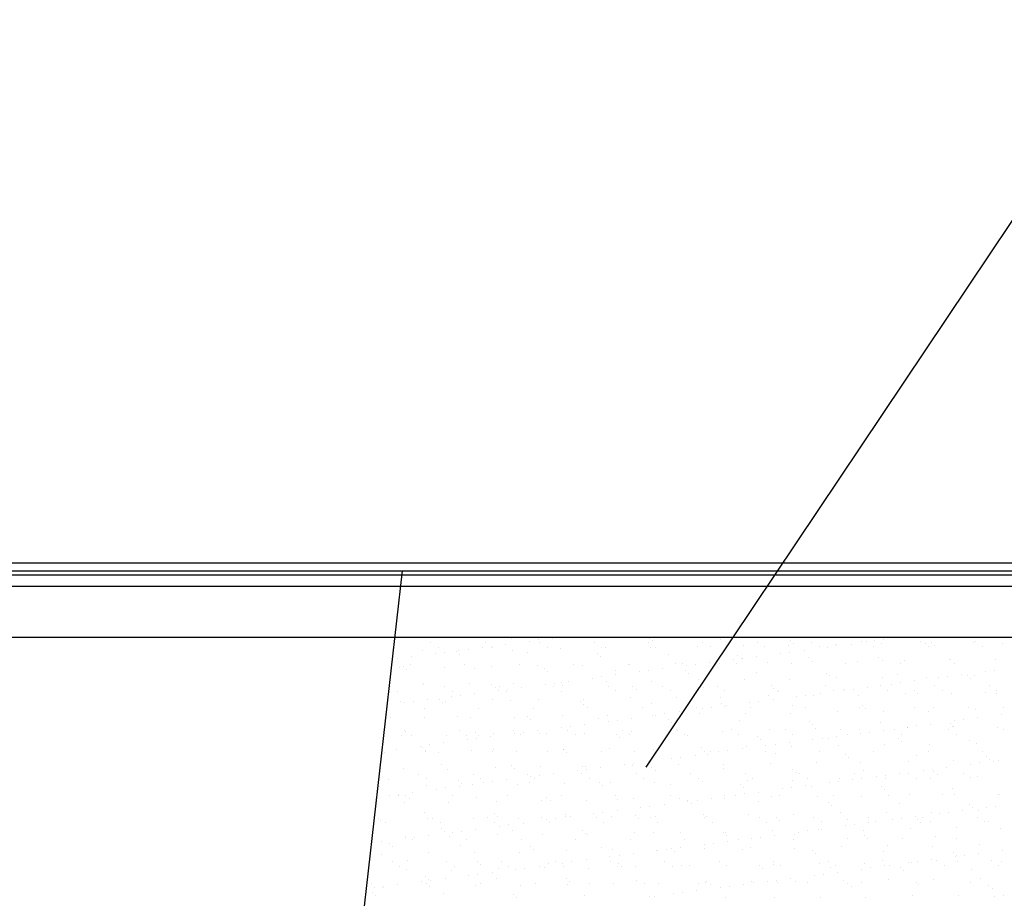
# Model space of a CAD drawing. Extents: x 569 to 39589, y 657 to 26678.
# Drawn here: x 21458 to 23148, y 19661 to 21169 of the extents above; entities that cross this region are included whole.
import ezdxf

# ---------------------------------------------------------------- set-up
doc = ezdxf.new("R2010")
doc.units = 0
doc.layers.get('DEFPOINTS').update_dxf_attribs({"color": 4, "linetype": 'CONTINUOUS'})
for name, color, linetype in [('寸法引出', 7, 'CONTINUOUS'), ('画層1', 7, 'CONTINUOUS'), ('画層1-2', 3, 'CONTINUOUS'), ('ﾈｯﾄ', 230, 'CONTINUOUS')]:
    doc.layers.add(name, color=color, linetype=linetype)

# ---------------------------------------------------------------- blocks, each defined once
blk = doc.blocks.new('*X31')
at = {"layer": 'ﾈｯﾄ', "color": 5, "linetype": 'CONTINUOUS'}
for p, q in [((22372.7, 20107.7), (22372.7, 20107.7)), ((22419, 20108.8), (22419, 20108.8)), ((22539, 20107.7), (22539, 20107.7)), ((22965.6, 20108.1), (22965.6, 20108.1)), ((22163.5, 20099.6), (22163.5, 20099.6)), ((22176.1, 20091.5), (22176.1, 20091.5)), ((22251.9, 20091.8), (22251.9, 20091.8)), ((22256.9, 20099.8), (22256.9, 20099.8)), ((22267.5, 20093.8), (22267.5, 20093.8)), ((22269.6, 20091.7), (22269.6, 20091.7)), ((22291.9, 20097), (22291.9, 20097)), ((22302.7, 20106.3), (22302.7, 20106.3)), ((22332.7, 20102.4), (22332.7, 20102.4)), ((22348.3, 20104.5), (22348.3, 20104.5)), ((22350.3, 20099.9), (22350.3, 20099.9)), ((22363, 20091.9), (22363, 20091.9)), ((22385.3, 20090), (22385.3, 20090)), ((22443.8, 20100.1), (22443.8, 20100.1)), ((22456.4, 20092), (22456.4, 20092)), ((22463.8, 20091), (22463.8, 20091)), ((22537.2, 20100.3), (22537.2, 20100.3)), ((22540.6, 20090.7), (22540.6, 20090.7)), ((22544.6, 20102.7), (22544.6, 20102.7)), ((22549.8, 20092.2), (22549.8, 20092.2)), ((22621.6, 20093.6), (22621.6, 20093.6)), ((22630.6, 20100.4), (22630.6, 20100.4)), ((22643.3, 20092.4), (22643.3, 20092.4)), ((22660.9, 20105.1), (22660.9, 20105.1)), ((22700.1, 20094.6), (22700.1, 20094.6)), ((22724, 20100.6), (22724, 20100.6)), ((22736.7, 20092.6), (22736.7, 20092.6)), ((22776.9, 20094.2), (22776.9, 20094.2)), ((22780.9, 20104), (22780.9, 20104)), ((22786.4, 20099), (22786.4, 20099)), ((22817.5, 20100.8), (22817.5, 20100.8)), ((22830.1, 20092.7), (22830.1, 20092.7)), ((22844.8, 20092.2), (22844.8, 20092.2)), ((22857.9, 20097.1), (22857.9, 20097.1)), ((22860.5, 20094.2), (22860.5, 20094.2)), ((22884.8, 20097.4), (22884.8, 20097.4)), ((22902.7, 20101.4), (22902.7, 20101.4)), ((22910.9, 20101), (22910.9, 20101)), ((22923.5, 20092.9), (22923.5, 20092.9)), ((22925.6, 20102.8), (22925.6, 20102.8)), ((22936.4, 20098.1), (22936.4, 20098.1)), ((22941.2, 20104.9), (22941.2, 20104.9)), ((23004.3, 20101.1), (23004.3, 20101.1)), ((23013.2, 20097.8), (23013.2, 20097.8)), ((23017, 20093.1), (23017, 20093.1)), ((23022.8, 20100.4), (23022.8, 20100.4)), ((23028.3, 20095.3), (23028.3, 20095.3)), ((23094.2, 20100.7), (23094.2, 20100.7)), ((23097.7, 20101.3), (23097.7, 20101.3)), ((23110.4, 20093.2), (23110.4, 20093.2)), ((23144.6, 20097.7), (23144.6, 20097.7)), ((22130.4, 20075.8), (22130.4, 20075.8)), ((22149, 20086.5), (22149, 20086.5)), ((22171.2, 20081.1), (22171.2, 20081.1)), ((22186.8, 20083.2), (22186.8, 20083.2)), ((22207, 20085.1), (22207, 20085.1)), ((22211.2, 20086.4), (22211.2, 20086.4)), ((22212.5, 20080), (22212.5, 20080)), ((22227.5, 20087.5), (22227.5, 20087.5)), ((22304.3, 20087.1), (22304.3, 20087.1)), ((22328.8, 20082.4), (22328.8, 20082.4)), ((22448.9, 20081.4), (22448.9, 20081.4)), ((22454.4, 20076.3), (22454.4, 20076.3)), ((22570.7, 20078.7), (22570.7, 20078.7)), ((22690.7, 20077.7), (22690.7, 20077.7)), ((22699, 20073), (22699, 20073)), ((22723.3, 20076.2), (22723.3, 20076.2)), ((22764.1, 20081.5), (22764.1, 20081.5)), ((22779.7, 20083.6), (22779.7, 20083.6)), ((22804.1, 20086.8), (22804.1, 20086.8)), ((22812.5, 20075.1), (22812.5, 20075.1)), ((22932.6, 20074), (22932.6, 20074)), ((22106, 20072.6), (22106, 20072.6)), ((22110.3, 20056.8), (22110.3, 20056.8)), ((22116.8, 20058.7), (22116.8, 20058.7)), ((22128.3, 20062.4), (22128.3, 20062.4)), ((22187.1, 20056.4), (22187.1, 20056.4)), ((22221.7, 20062.5), (22221.7, 20062.5)), ((22238.6, 20056.1), (22238.6, 20056.1)), ((22268.1, 20059.3), (22268.1, 20059.3)), ((22315.1, 20062.7), (22315.1, 20062.7)), ((22346.6, 20060.3), (22346.6, 20060.3)), ((22408.5, 20062.9), (22408.5, 20062.9)), ((22423.4, 20060), (22423.4, 20060)), ((22502, 20063), (22502, 20063)), ((22504.4, 20062.9), (22504.4, 20062.9)), ((22582.9, 20063.9), (22582.9, 20063.9)), ((22595.4, 20063.2), (22595.4, 20063.2)), ((22602.6, 20060.3), (22602.6, 20060.3)), ((22618.2, 20062.3), (22618.2, 20062.3)), ((22642.6, 20065.5), (22642.6, 20065.5)), ((22659.7, 20063.5), (22659.7, 20063.5)), ((22683.3, 20070.9), (22683.3, 20070.9)), ((22688.8, 20063.4), (22688.8, 20063.4)), ((22696.3, 20072.6), (22696.3, 20072.6)), ((22740.7, 20066.4), (22740.7, 20066.4)), ((22782.2, 20063.5), (22782.2, 20063.5)), ((22819.2, 20067.4), (22819.2, 20067.4)), ((22875.7, 20063.7), (22875.7, 20063.7)), ((22896, 20067.1), (22896, 20067.1)), ((22938.1, 20069), (22938.1, 20069)), ((22969.1, 20063.9), (22969.1, 20063.9)), ((22977, 20070), (22977, 20070)), ((23054.4, 20071.4), (23054.4, 20071.4)), ((23055.5, 20071), (23055.5, 20071)), ((23062.5, 20064.1), (23062.5, 20064.1)), ((23132.2, 20070.6), (23132.2, 20070.6)), ((22122.4, 20053.7), (22122.4, 20053.7)), ((22358.7, 20055.1), (22358.7, 20055.1)), ((22364.2, 20050), (22364.2, 20050)), ((22456.7, 20041.1), (22456.7, 20041.1)), ((22480.5, 20052.4), (22480.5, 20052.4)), ((22481.1, 20044.3), (22481.1, 20044.3)), ((22521.8, 20049.6), (22521.8, 20049.6)), ((22537.4, 20051.7), (22537.4, 20051.7)), ((22561.8, 20054.9), (22561.8, 20054.9)), ((22600.5, 20051.4), (22600.5, 20051.4)), ((22606.1, 20046.3), (22606.1, 20046.3)), ((22722.3, 20048.7), (22722.3, 20048.7)), ((22842.4, 20047.7), (22842.4, 20047.7)), ((22847.9, 20042.6), (22847.9, 20042.6)), ((22859.8, 20039.3), (22859.8, 20039.3)), ((22938.3, 20040.3), (22938.3, 20040.3)), ((22964.2, 20045), (22964.2, 20045)), ((23015, 20040), (23015, 20040)), ((23034, 20039.4), (23034, 20039.4)), ((23049.6, 20041.5), (23049.6, 20041.5)), ((23074, 20044.7), (23074, 20044.7)), ((23084.2, 20044), (23084.2, 20044)), ((23096.1, 20042.9), (23096.1, 20042.9)), ((23114.8, 20050), (23114.8, 20050)), ((23130.4, 20052.1), (23130.4, 20052.1)), ((22094.3, 20024.3), (22094.3, 20024.3)), ((22148.5, 20029.8), (22148.5, 20029.8)), ((22150.9, 20028.7), (22150.9, 20028.7)), ((22187.7, 20024.5), (22187.7, 20024.5)), ((22229.4, 20029.7), (22229.4, 20029.7)), ((22268.5, 20028.7), (22268.5, 20028.7)), ((22274, 20023.7), (22274, 20023.7)), ((22281.1, 20024.6), (22281.1, 20024.6)), ((22306.2, 20029.3), (22306.2, 20029.3)), ((22319.6, 20023), (22319.6, 20023)), ((22360.3, 20028.4), (22360.3, 20028.4)), ((22374.6, 20024.8), (22374.6, 20024.8)), ((22375.9, 20030.4), (22375.9, 20030.4)), ((22387.2, 20032.2), (22387.2, 20032.2)), ((22390.3, 20026.1), (22390.3, 20026.1)), ((22400.3, 20033.6), (22400.3, 20033.6)), ((22441.1, 20039), (22441.1, 20039)), ((22465.7, 20033.2), (22465.7, 20033.2)), ((22468, 20025), (22468, 20025)), ((22510.4, 20025), (22510.4, 20025)), ((22542.5, 20032.8), (22542.5, 20032.8)), ((22561.4, 20025.2), (22561.4, 20025.2)), ((22623.5, 20035.8), (22623.5, 20035.8)), ((22632.2, 20022.4), (22632.2, 20022.4)), ((22654.8, 20025.3), (22654.8, 20025.3)), ((22702, 20036.8), (22702, 20036.8)), ((22748.3, 20025.5), (22748.3, 20025.5)), ((22778.7, 20036.4), (22778.7, 20036.4)), ((22841.7, 20025.7), (22841.7, 20025.7)), ((22912.5, 20023.4), (22912.5, 20023.4)), ((22935.1, 20025.8), (22935.1, 20025.8)), ((22953.3, 20028.8), (22953.3, 20028.8)), ((22968.9, 20030.8), (22968.9, 20030.8)), ((22993.3, 20034), (22993.3, 20034)), ((23028.5, 20026), (23028.5, 20026)), ((23089.8, 20038.9), (23089.8, 20038.9)), ((23122, 20026.2), (23122, 20026.2)), ((22106.9, 20016.2), (22106.9, 20016.2)), ((22198.8, 20007.1), (22198.8, 20007.1)), ((22200.4, 20016.4), (22200.4, 20016.4)), ((22214.4, 20009.2), (22214.4, 20009.2)), ((22238.8, 20012.4), (22238.8, 20012.4)), ((22279.6, 20017.7), (22279.6, 20017.7)), ((22293.8, 20016.6), (22293.8, 20016.6)), ((22295.2, 20019.8), (22295.2, 20019.8)), ((22387.2, 20016.8), (22387.2, 20016.8)), ((22480.6, 20016.9), (22480.6, 20016.9)), ((22515.9, 20020), (22515.9, 20020)), ((22574.1, 20017.1), (22574.1, 20017.1)), ((22584.8, 20006.1), (22584.8, 20006.1)), ((22661.5, 20005.7), (22661.5, 20005.7)), ((22667.5, 20017.3), (22667.5, 20017.3)), ((22742.6, 20008.6), (22742.6, 20008.6)), ((22752.2, 20021.4), (22752.2, 20021.4)), ((22757.7, 20016.3), (22757.7, 20016.3)), ((22760.9, 20017.4), (22760.9, 20017.4)), ((22791.7, 20007.5), (22791.7, 20007.5)), ((22807.4, 20009.6), (22807.4, 20009.6)), ((22821.1, 20009.6), (22821.1, 20009.6)), ((22831.8, 20012.8), (22831.8, 20012.8)), ((22854.3, 20017.6), (22854.3, 20017.6)), ((22872.5, 20018.1), (22872.5, 20018.1)), ((22874, 20018.7), (22874, 20018.7)), ((22888.1, 20020.2), (22888.1, 20020.2)), ((22897.8, 20009.3), (22897.8, 20009.3)), ((22947.8, 20017.8), (22947.8, 20017.8)), ((22978.9, 20012.2), (22978.9, 20012.2)), ((22994.1, 20017.7), (22994.1, 20017.7)), ((22999.6, 20012.6), (22999.6, 20012.6)), ((23041.2, 20017.9), (23041.2, 20017.9)), ((23057.4, 20013.2), (23057.4, 20013.2)), ((23115.9, 20015), (23115.9, 20015)), ((23134.1, 20012.8), (23134.1, 20012.8)), ((23134.6, 20018.1), (23134.6, 20018.1)), ((22112.2, 19999), (22112.2, 19999)), ((22118.1, 19996.5), (22118.1, 19996.5)), ((22133.7, 19998.5), (22133.7, 19998.5)), ((22158.1, 20001.7), (22158.1, 20001.7)), ((22178.3, 20002.4), (22178.3, 20002.4)), ((22183.8, 19997.3), (22183.8, 19997.3)), ((22188.9, 19998.6), (22188.9, 19998.6)), ((22270, 20001.5), (22270, 20001.5)), ((22300.1, 19999.7), (22300.1, 19999.7)), ((22348.5, 20002.5), (22348.5, 20002.5)), ((22420.2, 19998.7), (22420.2, 19998.7)), ((22425.2, 20002.2), (22425.2, 20002.2)), ((22425.7, 19993.7), (22425.7, 19993.7)), ((22506.3, 20005.1), (22506.3, 20005.1)), ((22542, 19996.1), (22542, 19996.1)), ((22662, 19995), (22662, 19995)), ((22667.6, 19990), (22667.6, 19990)), ((22670.2, 19991.5), (22670.2, 19991.5)), ((22711, 19996.9), (22711, 19996.9)), ((22726.6, 19998.9), (22726.6, 19998.9)), ((22751, 20002.1), (22751, 20002.1)), ((22783.8, 19992.4), (22783.8, 19992.4)), ((22806.5, 19988.4), (22806.5, 19988.4)), ((22899.9, 19988.6), (22899.9, 19988.6)), ((22903.9, 19991.4), (22903.9, 19991.4)), ((22993.3, 19988.8), (22993.3, 19988.8)), ((23025.7, 19988.7), (23025.7, 19988.7)), ((23086.7, 19988.9), (23086.7, 19988.9)), ((22088.1, 19976.1), (22088.1, 19976.1)), ((22152.5, 19987.2), (22152.5, 19987.2)), ((22209.9, 19973.4), (22209.9, 19973.4)), ((22231.3, 19971.9), (22231.3, 19971.9)), ((22245.9, 19987.4), (22245.9, 19987.4)), ((22308, 19971.5), (22308, 19971.5)), ((22330, 19972.4), (22330, 19972.4)), ((22339.3, 19987.6), (22339.3, 19987.6)), ((22389.1, 19974.4), (22389.1, 19974.4)), ((22432.8, 19987.7), (22432.8, 19987.7)), ((22467.6, 19975.4), (22467.6, 19975.4)), ((22526.2, 19987.9), (22526.2, 19987.9)), ((22544.3, 19975), (22544.3, 19975)), ((22549.5, 19975.6), (22549.5, 19975.6)), ((22565.1, 19977.7), (22565.1, 19977.7)), ((22589.5, 19980.9), (22589.5, 19980.9)), ((22619.6, 19988.1), (22619.6, 19988.1)), ((22625.4, 19978), (22625.4, 19978)), ((22630.2, 19986.2), (22630.2, 19986.2)), ((22645.9, 19988.3), (22645.9, 19988.3)), ((22703.9, 19979), (22703.9, 19979)), ((22713, 19988.3), (22713, 19988.3)), ((22780.6, 19978.6), (22780.6, 19978.6)), ((22861.7, 19981.5), (22861.7, 19981.5)), ((22909.4, 19986.3), (22909.4, 19986.3)), ((22940.2, 19982.5), (22940.2, 19982.5)), ((23016.9, 19982.1), (23016.9, 19982.1)), ((23098, 19985.1), (23098, 19985.1)), ((23142.4, 19976), (23142.4, 19976)), ((23145.7, 19987.7), (23145.7, 19987.7)), ((22093.7, 19971), (22093.7, 19971)), ((22152.8, 19970.9), (22152.8, 19970.9)), ((22335.5, 19967.3), (22335.5, 19967.3)), ((22403.6, 19956.4), (22403.6, 19956.4)), ((22428, 19959.6), (22428, 19959.6)), ((22451.8, 19969.7), (22451.8, 19969.7)), ((22468.7, 19965), (22468.7, 19965)), ((22484.4, 19967), (22484.4, 19967)), ((22508.7, 19970.2), (22508.7, 19970.2)), ((22571.8, 19968.7), (22571.8, 19968.7)), ((22577.4, 19963.6), (22577.4, 19963.6)), ((22693.7, 19966.1), (22693.7, 19966.1)), ((22813.7, 19965), (22813.7, 19965)), ((22819.2, 19960), (22819.2, 19960)), ((22935.5, 19962.4), (22935.5, 19962.4)), ((22980.9, 19954.7), (22980.9, 19954.7)), ((22996.5, 19956.8), (22996.5, 19956.8)), ((23020.9, 19960), (23020.9, 19960)), ((23055.6, 19961.3), (23055.6, 19961.3)), ((23059.3, 19955.4), (23059.3, 19955.4)), ((23061.1, 19956.3), (23061.1, 19956.3)), ((23061.7, 19965.4), (23061.7, 19965.4)), ((23077.3, 19967.4), (23077.3, 19967.4)), ((23101.7, 19970.6), (23101.7, 19970.6)), ((23136, 19955), (23136, 19955)), ((22114.1, 19941.2), (22114.1, 19941.2)), ((22118.5, 19949.2), (22118.5, 19949.2)), ((22119.8, 19947.1), (22119.8, 19947.1)), ((22131.2, 19941.1), (22131.2, 19941.1)), ((22190.8, 19940.8), (22190.8, 19940.8)), ((22212, 19949.4), (22212, 19949.4)), ((22224.6, 19941.3), (22224.6, 19941.3)), ((22239.8, 19946.1), (22239.8, 19946.1)), ((22245.3, 19941), (22245.3, 19941)), ((22266.5, 19938.3), (22266.5, 19938.3)), ((22271.9, 19943.7), (22271.9, 19943.7)), ((22305.4, 19949.5), (22305.4, 19949.5)), ((22307.2, 19943.7), (22307.2, 19943.7)), ((22318, 19941.5), (22318, 19941.5)), ((22322.8, 19945.8), (22322.8, 19945.8)), ((22347.2, 19949), (22347.2, 19949)), ((22350.4, 19944.7), (22350.4, 19944.7)), ((22361.6, 19943.4), (22361.6, 19943.4)), ((22388, 19954.3), (22388, 19954.3)), ((22398.8, 19949.7), (22398.8, 19949.7)), ((22411.5, 19941.6), (22411.5, 19941.6)), ((22427.1, 19944.4), (22427.1, 19944.4)), ((22481.7, 19942.4), (22481.7, 19942.4)), ((22492.2, 19949.9), (22492.2, 19949.9)), ((22504.9, 19941.8), (22504.9, 19941.8)), ((22508.2, 19947.3), (22508.2, 19947.3)), ((22585.6, 19950), (22585.6, 19950)), ((22586.7, 19948.3), (22586.7, 19948.3)), ((22598.3, 19942), (22598.3, 19942)), ((22603.5, 19939.7), (22603.5, 19939.7)), ((22663.4, 19947.9), (22663.4, 19947.9)), ((22679.1, 19950.2), (22679.1, 19950.2)), ((22691.7, 19942.1), (22691.7, 19942.1)), ((22723.5, 19938.7), (22723.5, 19938.7)), ((22744.5, 19950.8), (22744.5, 19950.8)), ((22772.5, 19950.4), (22772.5, 19950.4)), ((22785.1, 19942.3), (22785.1, 19942.3)), ((22823, 19951.8), (22823, 19951.8)), ((22859.4, 19938.7), (22859.4, 19938.7)), ((22865.9, 19950.5), (22865.9, 19950.5)), ((22878.6, 19942.5), (22878.6, 19942.5)), ((22899.7, 19951.5), (22899.7, 19951.5)), ((22900.2, 19944.1), (22900.2, 19944.1)), ((22915.8, 19946.2), (22915.8, 19946.2)), ((22940.2, 19949.4), (22940.2, 19949.4)), ((22959.3, 19950.7), (22959.3, 19950.7)), ((22972, 19942.7), (22972, 19942.7)), ((22980.8, 19954.4), (22980.8, 19954.4)), ((23052.8, 19950.9), (23052.8, 19950.9)), ((23065.4, 19942.8), (23065.4, 19942.8)), ((23146.2, 19951.1), (23146.2, 19951.1)), ((22145.7, 19922.4), (22145.7, 19922.4)), ((22161.3, 19924.5), (22161.3, 19924.5)), ((22185.7, 19927.7), (22185.7, 19927.7)), ((22226.5, 19933.1), (22226.5, 19933.1)), ((22242.1, 19935.1), (22242.1, 19935.1)), ((22487.2, 19937.3), (22487.2, 19937.3)), ((22705.8, 19921.2), (22705.8, 19921.2)), ((22729, 19933.6), (22729, 19933.6)), ((22738.7, 19922.8), (22738.7, 19922.8)), ((22754.3, 19924.9), (22754.3, 19924.9)), ((22778.7, 19928.1), (22778.7, 19928.1)), ((22782.5, 19920.8), (22782.5, 19920.8)), ((22819.4, 19933.5), (22819.4, 19933.5)), ((22835, 19935.5), (22835, 19935.5)), ((22845.3, 19936), (22845.3, 19936)), ((22863.6, 19923.7), (22863.6, 19923.7)), ((22942.1, 19924.7), (22942.1, 19924.7)), ((22965.4, 19935), (22965.4, 19935)), ((22970.9, 19929.9), (22970.9, 19929.9)), ((23018.8, 19924.3), (23018.8, 19924.3)), ((23087.2, 19932.4), (23087.2, 19932.4)), ((23099.9, 19927.3), (23099.9, 19927.3)), ((22080.6, 19913.9), (22080.6, 19913.9)), ((22083.3, 19911.9), (22083.3, 19911.9)), ((22105, 19917.1), (22105, 19917.1)), ((22149.6, 19919.7), (22149.6, 19919.7)), ((22154.7, 19913.1), (22154.7, 19913.1)), ((22155.1, 19914.7), (22155.1, 19914.7)), ((22176.7, 19912.1), (22176.7, 19912.1)), ((22233.2, 19914.1), (22233.2, 19914.1)), ((22270.1, 19912.3), (22270.1, 19912.3)), ((22271.4, 19917.1), (22271.4, 19917.1)), ((22309.9, 19913.7), (22309.9, 19913.7)), ((22363.6, 19912.4), (22363.6, 19912.4)), ((22391, 19916.6), (22391, 19916.6)), ((22391.5, 19916), (22391.5, 19916)), ((22397, 19911), (22397, 19911)), ((22457, 19912.6), (22457, 19912.6)), ((22469.5, 19917.6), (22469.5, 19917.6)), ((22513.3, 19913.4), (22513.3, 19913.4)), ((22546.2, 19917.2), (22546.2, 19917.2)), ((22550.4, 19912.8), (22550.4, 19912.8)), ((22617.2, 19906.8), (22617.2, 19906.8)), ((22627.3, 19920.2), (22627.3, 19920.2)), ((22633.3, 19912.4), (22633.3, 19912.4)), ((22638.9, 19907.3), (22638.9, 19907.3)), ((22643.8, 19913), (22643.8, 19913)), ((22657.9, 19912.2), (22657.9, 19912.2)), ((22673.5, 19914.3), (22673.5, 19914.3)), ((22697.9, 19917.5), (22697.9, 19917.5)), ((22737.3, 19913.1), (22737.3, 19913.1)), ((22755.1, 19909.7), (22755.1, 19909.7)), ((22830.7, 19913.3), (22830.7, 19913.3)), ((22875.2, 19908.7), (22875.2, 19908.7)), ((22924.1, 19913.5), (22924.1, 19913.5)), ((22997, 19906), (22997, 19906)), ((23017.5, 19913.6), (23017.5, 19913.6)), ((23111, 19913.8), (23111, 19913.8)), ((23117, 19905), (23117, 19905)), ((22181.2, 19890.7), (22181.2, 19890.7)), ((22301.3, 19889.7), (22301.3, 19889.7)), ((22423.1, 19887.1), (22423.1, 19887.1)), ((22496.4, 19890.9), (22496.4, 19890.9)), ((22510.1, 19889.5), (22510.1, 19889.5)), ((22512, 19893), (22512, 19893)), ((22536.4, 19896.2), (22536.4, 19896.2)), ((22577.1, 19901.6), (22577.1, 19901.6)), ((22588.6, 19890.5), (22588.6, 19890.5)), ((22592.8, 19903.6), (22592.8, 19903.6)), ((22665.3, 19890.1), (22665.3, 19890.1)), ((22746.4, 19893), (22746.4, 19893)), ((22824.9, 19894), (22824.9, 19894)), ((22880.7, 19903.6), (22880.7, 19903.6)), ((22901.6, 19893.7), (22901.6, 19893.7)), ((22982.6, 19896.6), (22982.6, 19896.6)), ((23061.2, 19897.6), (23061.2, 19897.6)), ((23089.3, 19891.3), (23089.3, 19891.3)), ((23104.9, 19893.4), (23104.9, 19893.4)), ((23122.6, 19899.9), (23122.6, 19899.9)), ((23129.3, 19896.6), (23129.3, 19896.6)), ((23137.9, 19897.2), (23137.9, 19897.2)), ((22116, 19883.4), (22116, 19883.4)), ((22142.8, 19874.1), (22142.8, 19874.1)), ((22192.7, 19883), (22192.7, 19883)), ((22236.2, 19874.2), (22236.2, 19874.2)), ((22273.8, 19885.9), (22273.8, 19885.9)), ((22306.8, 19884.6), (22306.8, 19884.6)), ((22329.6, 19874.4), (22329.6, 19874.4)), ((22350.5, 19871.7), (22350.5, 19871.7)), ((22352.3, 19886.9), (22352.3, 19886.9)), ((22374.9, 19874.9), (22374.9, 19874.9)), ((22415.6, 19880.3), (22415.6, 19880.3)), ((22423, 19874.6), (22423, 19874.6)), ((22429, 19886.6), (22429, 19886.6)), ((22431.3, 19882.4), (22431.3, 19882.4)), ((22455.6, 19885.6), (22455.6, 19885.6)), ((22516.5, 19874.7), (22516.5, 19874.7)), ((22543.1, 19886), (22543.1, 19886)), ((22548.7, 19881), (22548.7, 19881)), ((22609.9, 19874.9), (22609.9, 19874.9)), ((22665, 19883.4), (22665, 19883.4)), ((22703.3, 19875.1), (22703.3, 19875.1)), ((22785, 19882.3), (22785, 19882.3)), ((22790.5, 19877.3), (22790.5, 19877.3)), ((22796.7, 19875.2), (22796.7, 19875.2)), ((22890.1, 19875.4), (22890.1, 19875.4)), ((22906.8, 19879.7), (22906.8, 19879.7)), ((22943.4, 19872.1), (22943.4, 19872.1)), ((22967.8, 19875.3), (22967.8, 19875.3)), ((22983.6, 19875.6), (22983.6, 19875.6)), ((23008.6, 19880.7), (23008.6, 19880.7)), ((23024.2, 19882.8), (23024.2, 19882.8)), ((23026.9, 19878.7), (23026.9, 19878.7)), ((23032.4, 19873.6), (23032.4, 19873.6)), ((23048.6, 19886), (23048.6, 19886)), ((23077, 19875.8), (23077, 19875.8)), ((22091.1, 19864.4), (22091.1, 19864.4)), ((22155.4, 19866), (22155.4, 19866)), ((22156.6, 19855.2), (22156.6, 19855.2)), ((22211.1, 19863.4), (22211.1, 19863.4)), ((22213.4, 19853.7), (22213.4, 19853.7)), ((22216.6, 19858.3), (22216.6, 19858.3)), ((22235.1, 19856.2), (22235.1, 19856.2)), ((22248.8, 19866.2), (22248.8, 19866.2)), ((22254.1, 19859), (22254.1, 19859)), ((22269.8, 19861.1), (22269.8, 19861.1)), ((22294.1, 19864.3), (22294.1, 19864.3)), ((22311.8, 19855.9), (22311.8, 19855.9)), ((22332.9, 19860.7), (22332.9, 19860.7)), ((22334.9, 19869.7), (22334.9, 19869.7)), ((22342.3, 19866.3), (22342.3, 19866.3)), ((22392.8, 19858.8), (22392.8, 19858.8)), ((22435.7, 19866.5), (22435.7, 19866.5)), ((22453, 19859.7), (22453, 19859.7)), ((22458.5, 19854.6), (22458.5, 19854.6)), ((22471.4, 19859.8), (22471.4, 19859.8)), ((22529.1, 19866.7), (22529.1, 19866.7)), ((22548.1, 19859.4), (22548.1, 19859.4)), ((22574.8, 19857), (22574.8, 19857)), ((22622.5, 19866.8), (22622.5, 19866.8)), ((22629.1, 19862.4), (22629.1, 19862.4)), ((22694.8, 19856), (22694.8, 19856)), ((22707.7, 19863.4), (22707.7, 19863.4)), ((22716, 19867), (22716, 19867)), ((22784.4, 19863), (22784.4, 19863)), ((22806.3, 19854.1), (22806.3, 19854.1)), ((22809.4, 19867.2), (22809.4, 19867.2)), ((22816.6, 19853.4), (22816.6, 19853.4)), ((22847.1, 19859.4), (22847.1, 19859.4)), ((22862.7, 19861.5), (22862.7, 19861.5)), ((22865.4, 19865.9), (22865.4, 19865.9)), ((22887.1, 19864.7), (22887.1, 19864.7)), ((22902.8, 19867.4), (22902.8, 19867.4)), ((22927.8, 19870.1), (22927.8, 19870.1)), ((22944, 19866.9), (22944, 19866.9)), ((22996.2, 19867.5), (22996.2, 19867.5)), ((23020.7, 19866.5), (23020.7, 19866.5)), ((23089.6, 19867.7), (23089.6, 19867.7)), ((23101.7, 19869.5), (23101.7, 19869.5)), ((22075.5, 19852.3), (22075.5, 19852.3)), ((22092.6, 19837.8), (22092.6, 19837.8)), ((22107.5, 19836.8), (22107.5, 19836.8)), ((22108.2, 19839.8), (22108.2, 19839.8)), ((22120.9, 19837.1), (22120.9, 19837.1)), ((22132.6, 19843.1), (22132.6, 19843.1)), ((22173.4, 19848.4), (22173.4, 19848.4)), ((22189, 19850.5), (22189, 19850.5)), ((22200.9, 19837), (22200.9, 19837)), ((22294.4, 19837.2), (22294.4, 19837.2)), ((22387.8, 19837.3), (22387.8, 19837.3)), ((22481.2, 19837.5), (22481.2, 19837.5)), ((22574.6, 19837.7), (22574.6, 19837.7)), ((22668.1, 19837.8), (22668.1, 19837.8)), ((22685.6, 19838.2), (22685.6, 19838.2)), ((22700.3, 19850.9), (22700.3, 19850.9)), ((22701.2, 19840.2), (22701.2, 19840.2)), ((22725.6, 19843.4), (22725.6, 19843.4)), ((22761.5, 19838), (22761.5, 19838)), ((22766.3, 19848.8), (22766.3, 19848.8)), ((22781.9, 19850.9), (22781.9, 19850.9)), ((22854.9, 19838.2), (22854.9, 19838.2)), ((22936.7, 19852.3), (22936.7, 19852.3)), ((22942.2, 19847.3), (22942.2, 19847.3)), ((22948.3, 19838.3), (22948.3, 19838.3)), ((22984.5, 19838.8), (22984.5, 19838.8)), ((23041.8, 19838.5), (23041.8, 19838.5)), ((23058.5, 19849.7), (23058.5, 19849.7)), ((23063.1, 19839.8), (23063.1, 19839.8)), ((23135.2, 19838.7), (23135.2, 19838.7)), ((23139.8, 19839.4), (23139.8, 19839.4)), ((22117.9, 19825.6), (22117.9, 19825.6)), ((22126.5, 19832), (22126.5, 19832)), ((22194.6, 19825.2), (22194.6, 19825.2)), ((22242.7, 19834.4), (22242.7, 19834.4)), ((22275.6, 19828.1), (22275.6, 19828.1)), ((22354.2, 19829.1), (22354.2, 19829.1)), ((22362.8, 19833.4), (22362.8, 19833.4)), ((22368.3, 19828.3), (22368.3, 19828.3)), ((22430.9, 19828.8), (22430.9, 19828.8)), ((22484.6, 19830.7), (22484.6, 19830.7)), ((22511.9, 19831.7), (22511.9, 19831.7)), ((22564.1, 19822.2), (22564.1, 19822.2)), ((22590.5, 19832.7), (22590.5, 19832.7)), ((22604.6, 19829.7), (22604.6, 19829.7)), ((22604.8, 19827.5), (22604.8, 19827.5)), ((22610.2, 19824.6), (22610.2, 19824.6)), ((22620.4, 19829.6), (22620.4, 19829.6)), ((22644.8, 19832.8), (22644.8, 19832.8)), ((22667.2, 19832.3), (22667.2, 19832.3)), ((22726.4, 19827), (22726.4, 19827)), ((22748.2, 19835.2), (22748.2, 19835.2)), ((22826.8, 19836.2), (22826.8, 19836.2)), ((22846.5, 19826), (22846.5, 19826)), ((22852, 19820.9), (22852, 19820.9)), ((22903.5, 19835.9), (22903.5, 19835.9)), ((22968.3, 19823.3), (22968.3, 19823.3)), ((23088.3, 19822.3), (23088.3, 19822.3)), ((22152.6, 19808.1), (22152.6, 19808.1)), ((22272.6, 19807), (22272.6, 19807)), ((22394.4, 19804.4), (22394.4, 19804.4)), ((22443.3, 19806.3), (22443.3, 19806.3)), ((22458.9, 19808.3), (22458.9, 19808.3)), ((22483.3, 19811.5), (22483.3, 19811.5)), ((22514.5, 19803.4), (22514.5, 19803.4)), ((22524.1, 19816.9), (22524.1, 19816.9)), ((22539.7, 19819), (22539.7, 19819)), ((22631, 19804.5), (22631, 19804.5)), ((22709.6, 19805.6), (22709.6, 19805.6)), ((22786.3, 19805.2), (22786.3, 19805.2)), ((22867.3, 19808.1), (22867.3, 19808.1)), ((22945.9, 19809.1), (22945.9, 19809.1)), ((23022.6, 19808.7), (23022.6, 19808.7)), ((23036.2, 19806.7), (23036.2, 19806.7)), ((23051.8, 19808.7), (23051.8, 19808.7)), ((23076.2, 19811.9), (23076.2, 19811.9)), ((23093.9, 19817.3), (23093.9, 19817.3)), ((23103.6, 19811.7), (23103.6, 19811.7)), ((23117, 19817.3), (23117, 19817.3)), ((23132.6, 19819.4), (23132.6, 19819.4)), ((22073.6, 19798.8), (22073.6, 19798.8)), ((22077.4, 19794.5), (22077.4, 19794.5)), ((22086.2, 19790.7), (22086.2, 19790.7)), ((22158.4, 19797.4), (22158.4, 19797.4)), ((22167, 19798.9), (22167, 19798.9)), ((22179.6, 19790.9), (22179.6, 19790.9)), ((22237, 19798.4), (22237, 19798.4)), ((22260.4, 19799.1), (22260.4, 19799.1)), ((22273.1, 19791), (22273.1, 19791)), ((22278.1, 19802), (22278.1, 19802)), ((22297.4, 19787.1), (22297.4, 19787.1)), ((22313.7, 19798.1), (22313.7, 19798.1)), ((22321.8, 19790.3), (22321.8, 19790.3)), ((22353.8, 19799.3), (22353.8, 19799.3)), ((22362.5, 19795.6), (22362.5, 19795.6)), ((22366.5, 19791.2), (22366.5, 19791.2)), ((22378.2, 19797.7), (22378.2, 19797.7)), ((22394.7, 19801), (22394.7, 19801)), ((22402.6, 19800.9), (22402.6, 19800.9)), ((22447.3, 19799.4), (22447.3, 19799.4)), ((22459.9, 19791.4), (22459.9, 19791.4)), ((22473.3, 19802), (22473.3, 19802)), ((22520, 19798.3), (22520, 19798.3)), ((22540.7, 19799.6), (22540.7, 19799.6)), ((22550, 19801.6), (22550, 19801.6)), ((22553.3, 19791.6), (22553.3, 19791.6)), ((22634.1, 19799.8), (22634.1, 19799.8)), ((22636.3, 19800.7), (22636.3, 19800.7)), ((22646.8, 19791.7), (22646.8, 19791.7)), ((22727.5, 19800), (22727.5, 19800)), ((22740.2, 19791.9), (22740.2, 19791.9)), ((22756.3, 19799.7), (22756.3, 19799.7)), ((22761.8, 19794.6), (22761.8, 19794.6)), ((22821, 19800.1), (22821, 19800.1)), ((22833.6, 19792.1), (22833.6, 19792.1)), ((22878.1, 19797), (22878.1, 19797)), ((22890.3, 19787.5), (22890.3, 19787.5)), ((22914.4, 19800.3), (22914.4, 19800.3)), ((22914.7, 19790.7), (22914.7, 19790.7)), ((22927, 19792.2), (22927, 19792.2)), ((22955.5, 19796), (22955.5, 19796)), ((22971.1, 19798.1), (22971.1, 19798.1)), ((22995.5, 19801.3), (22995.5, 19801.3)), ((22998.2, 19796), (22998.2, 19796)), ((23003.7, 19790.9), (23003.7, 19790.9)), ((23007.8, 19800.5), (23007.8, 19800.5)), ((23020.5, 19792.4), (23020.5, 19792.4)), ((23101.2, 19800.6), (23101.2, 19800.6)), ((23113.9, 19792.6), (23113.9, 19792.6)), ((23120, 19793.3), (23120, 19793.3)), ((22160.3, 19769), (22160.3, 19769)), ((22182.4, 19780.7), (22182.4, 19780.7)), ((22187.9, 19775.6), (22187.9, 19775.6)), ((22201, 19774.4), (22201, 19774.4)), ((22216.7, 19776.4), (22216.7, 19776.4)), ((22241, 19779.7), (22241, 19779.7)), ((22277.5, 19770.3), (22277.5, 19770.3)), ((22281.8, 19785), (22281.8, 19785)), ((22304.2, 19778.1), (22304.2, 19778.1)), ((22356.1, 19771.3), (22356.1, 19771.3)), ((22424.3, 19777), (22424.3, 19777)), ((22429.8, 19772), (22429.8, 19772)), ((22432.8, 19771), (22432.8, 19771)), ((22513.8, 19773.9), (22513.8, 19773.9)), ((22546.1, 19774.4), (22546.1, 19774.4)), ((22592.4, 19774.9), (22592.4, 19774.9)), ((22666.1, 19773.3), (22666.1, 19773.3)), ((22669.1, 19774.5), (22669.1, 19774.5)), ((22750.1, 19777.4), (22750.1, 19777.4)), ((22753.2, 19769.4), (22753.2, 19769.4)), ((22787.9, 19770.7), (22787.9, 19770.7)), ((22794, 19774.8), (22794, 19774.8)), ((22809.6, 19776.8), (22809.6, 19776.8)), ((22828.7, 19778.4), (22828.7, 19778.4)), ((22834, 19780), (22834, 19780)), ((22874.7, 19785.4), (22874.7, 19785.4)), ((22905.4, 19778.1), (22905.4, 19778.1)), ((22908, 19769.7), (22908, 19769.7)), ((22986.4, 19781), (22986.4, 19781)), ((23065, 19782), (23065, 19782)), ((23141.7, 19781.6), (23141.7, 19781.6)), ((22079.5, 19758.4), (22079.5, 19758.4)), ((22092.2, 19754.4), (22092.2, 19754.4)), ((22119.8, 19767.8), (22119.8, 19767.8)), ((22120.3, 19763.8), (22120.3, 19763.8)), ((22131.8, 19761.7), (22131.8, 19761.7)), ((22135.9, 19765.8), (22135.9, 19765.8)), ((22196.5, 19767.4), (22196.5, 19767.4)), ((22225.2, 19761.9), (22225.2, 19761.9)), ((22318.6, 19762), (22318.6, 19762)), ((22412, 19762.2), (22412, 19762.2)), ((22505.5, 19762.4), (22505.5, 19762.4)), ((22598.9, 19762.5), (22598.9, 19762.5)), ((22632.5, 19753.5), (22632.5, 19753.5)), ((22648.1, 19755.6), (22648.1, 19755.6)), ((22671.7, 19768.3), (22671.7, 19768.3)), ((22672.5, 19758.8), (22672.5, 19758.8)), ((22692.3, 19762.7), (22692.3, 19762.7)), ((22713.2, 19764.1), (22713.2, 19764.1)), ((22728.8, 19766.2), (22728.8, 19766.2)), ((22785.7, 19762.9), (22785.7, 19762.9)), ((22879.1, 19763.1), (22879.1, 19763.1)), ((22913.5, 19764.6), (22913.5, 19764.6)), ((22972.6, 19763.2), (22972.6, 19763.2)), ((23029.8, 19767), (23029.8, 19767)), ((23066, 19763.4), (23066, 19763.4)), ((23105.5, 19753.8), (23105.5, 19753.8)), ((22079.3, 19736.7), (22079.3, 19736.7)), ((22097.8, 19749.3), (22097.8, 19749.3)), ((22160.3, 19739.6), (22160.3, 19739.6)), ((22214, 19751.7), (22214, 19751.7)), ((22238.9, 19740.6), (22238.9, 19740.6)), ((22315.6, 19740.3), (22315.6, 19740.3)), ((22334.1, 19750.7), (22334.1, 19750.7)), ((22339.6, 19745.6), (22339.6, 19745.6)), ((22396.6, 19743.2), (22396.6, 19743.2)), ((22455.9, 19748), (22455.9, 19748)), ((22475.2, 19744.2), (22475.2, 19744.2)), ((22511, 19737.5), (22511, 19737.5)), ((22551.7, 19742.9), (22551.7, 19742.9)), ((22551.9, 19743.8), (22551.9, 19743.8)), ((22567.3, 19744.9), (22567.3, 19744.9)), ((22575.9, 19747), (22575.9, 19747)), ((22581.5, 19741.9), (22581.5, 19741.9)), ((22591.7, 19748.1), (22591.7, 19748.1)), ((22632.9, 19746.7), (22632.9, 19746.7)), ((22697.8, 19744.4), (22697.8, 19744.4)), ((22711.5, 19747.7), (22711.5, 19747.7)), ((22788.2, 19747.4), (22788.2, 19747.4)), ((22817.8, 19743.3), (22817.8, 19743.3)), ((22823.3, 19738.3), (22823.3, 19738.3)), ((22869.2, 19750.3), (22869.2, 19750.3)), ((22939.6, 19740.7), (22939.6, 19740.7)), ((22947.8, 19751.3), (22947.8, 19751.3)), ((23024.5, 19750.9), (23024.5, 19750.9)), ((23059.7, 19739.6), (23059.7, 19739.6)), ((23103.9, 19737.9), (23103.9, 19737.9)), ((23144.6, 19743.3), (23144.6, 19743.3)), ((22097.8, 19723.6), (22097.8, 19723.6)), ((22123.9, 19725.4), (22123.9, 19725.4)), ((22191.2, 19723.8), (22191.2, 19723.8)), ((22243.9, 19724.4), (22243.9, 19724.4)), ((22249.4, 19719.3), (22249.4, 19719.3)), ((22284.6, 19724), (22284.6, 19724)), ((22365.7, 19721.7), (22365.7, 19721.7)), ((22378.1, 19724.2), (22378.1, 19724.2)), ((22390.2, 19721.6), (22390.2, 19721.6)), ((22405.8, 19723.7), (22405.8, 19723.7)), ((22430.2, 19726.9), (22430.2, 19726.9)), ((22471, 19732.2), (22471, 19732.2)), ((22471.5, 19724.3), (22471.5, 19724.3)), ((22485.8, 19720.7), (22485.8, 19720.7)), ((22486.6, 19734.3), (22486.6, 19734.3)), ((22564.9, 19724.5), (22564.9, 19724.5)), ((22658.3, 19724.7), (22658.3, 19724.7)), ((22751.8, 19724.8), (22751.8, 19724.8)), ((22752, 19719.6), (22752, 19719.6)), ((22830.5, 19720.6), (22830.5, 19720.6)), ((22845.2, 19725), (22845.2, 19725)), ((22907.3, 19720.3), (22907.3, 19720.3)), ((22938.6, 19725.2), (22938.6, 19725.2)), ((22983.1, 19722), (22983.1, 19722)), ((22988.3, 19723.2), (22988.3, 19723.2)), ((22998.8, 19724.1), (22998.8, 19724.1)), ((23023.1, 19727.3), (23023.1, 19727.3)), ((23032, 19725.3), (23032, 19725.3)), ((23063.9, 19732.6), (23063.9, 19732.6)), ((23065.2, 19734.6), (23065.2, 19734.6)), ((23066.8, 19724.2), (23066.8, 19724.2)), ((23079.5, 19734.7), (23079.5, 19734.7)), ((23125.5, 19725.5), (23125.5, 19725.5)), ((23143.6, 19723.8), (23143.6, 19723.8)), ((22110.4, 19715.6), (22110.4, 19715.6)), ((22121.7, 19710), (22121.7, 19710)), ((22198.4, 19709.6), (22198.4, 19709.6)), ((22203.9, 19715.8), (22203.9, 19715.8)), ((22244.3, 19702.4), (22244.3, 19702.4)), ((22268.7, 19705.6), (22268.7, 19705.6)), ((22279.4, 19712.5), (22279.4, 19712.5)), ((22297.3, 19715.9), (22297.3, 19715.9)), ((22309.5, 19711), (22309.5, 19711)), ((22325.1, 19713), (22325.1, 19713)), ((22349.5, 19716.2), (22349.5, 19716.2)), ((22358, 19713.5), (22358, 19713.5)), ((22390.7, 19716.1), (22390.7, 19716.1)), ((22434.7, 19713.1), (22434.7, 19713.1)), ((22484.1, 19716.3), (22484.1, 19716.3)), ((22491.3, 19715.6), (22491.3, 19715.6)), ((22515.7, 19716.1), (22515.7, 19716.1)), ((22577.6, 19716.4), (22577.6, 19716.4)), ((22594.3, 19717.1), (22594.3, 19717.1)), ((22607.6, 19718), (22607.6, 19718)), ((22671, 19716.7), (22671, 19716.7)), ((22671, 19716.6), (22671, 19716.6)), ((22727.6, 19717), (22727.6, 19717)), ((22733.1, 19711.9), (22733.1, 19711.9)), ((22764.4, 19716.8), (22764.4, 19716.8)), ((22837.2, 19702.8), (22837.2, 19702.8)), ((22849.4, 19714.3), (22849.4, 19714.3)), ((22857.8, 19716.9), (22857.8, 19716.9)), ((22861.6, 19706), (22861.6, 19706)), ((22902.4, 19711.4), (22902.4, 19711.4)), ((22918, 19713.4), (22918, 19713.4)), ((22942.4, 19716.6), (22942.4, 19716.6)), ((22951.3, 19717.1), (22951.3, 19717.1)), ((22969.5, 19713.3), (22969.5, 19713.3)), ((22975, 19708.2), (22975, 19708.2)), ((23044.7, 19717.3), (23044.7, 19717.3)), ((23091.3, 19710.7), (23091.3, 19710.7)), ((23138.1, 19717.5), (23138.1, 19717.5)), ((22062.6, 19686.4), (22062.6, 19686.4)), ((22107.2, 19684.4), (22107.2, 19684.4)), ((22147.9, 19689.7), (22147.9, 19689.7)), ((22153.7, 19698), (22153.7, 19698)), ((22156, 19686.6), (22156, 19686.6)), ((22159.2, 19693), (22159.2, 19693)), ((22163.6, 19691.8), (22163.6, 19691.8)), ((22188, 19695), (22188, 19695)), ((22228.7, 19700.4), (22228.7, 19700.4)), ((22249.4, 19686.7), (22249.4, 19686.7)), ((22275.5, 19695.4), (22275.5, 19695.4)), ((22342.8, 19686.9), (22342.8, 19686.9)), ((22395.6, 19694.4), (22395.6, 19694.4)), ((22398.5, 19685.4), (22398.5, 19685.4)), ((22401.1, 19689.3), (22401.1, 19689.3)), ((22436.3, 19687.1), (22436.3, 19687.1)), ((22477, 19686.4), (22477, 19686.4)), ((22517.4, 19691.7), (22517.4, 19691.7)), ((22529.7, 19687.2), (22529.7, 19687.2)), ((22553.8, 19686), (22553.8, 19686)), ((22623.1, 19687.4), (22623.1, 19687.4)), ((22634.8, 19688.9), (22634.8, 19688.9)), ((22637.4, 19690.7), (22637.4, 19690.7)), ((22643, 19685.6), (22643, 19685.6)), ((22700.1, 19684.7), (22700.1, 19684.7)), ((22713.3, 19689.9), (22713.3, 19689.9)), ((22716.5, 19687.6), (22716.5, 19687.6)), ((22740.9, 19690.1), (22740.9, 19690.1)), ((22756.5, 19692.2), (22756.5, 19692.2)), ((22759.2, 19688), (22759.2, 19688)), ((22780.9, 19695.4), (22780.9, 19695.4)), ((22790.1, 19689.6), (22790.1, 19689.6)), ((22810, 19687.8), (22810, 19687.8)), ((22821.6, 19700.7), (22821.6, 19700.7)), ((22871.1, 19692.5), (22871.1, 19692.5)), ((22879.3, 19687), (22879.3, 19687)), ((22903.4, 19687.9), (22903.4, 19687.9)), ((22949.6, 19693.5), (22949.6, 19693.5)), ((22996.8, 19688.1), (22996.8, 19688.1)), ((23001.1, 19684.3), (23001.1, 19684.3)), ((23026.4, 19693.1), (23026.4, 19693.1)), ((23090.2, 19688.3), (23090.2, 19688.3)), ((23107.4, 19696), (23107.4, 19696)), ((22063.5, 19671.7), (22063.5, 19671.7)), ((22067.2, 19679.1), (22067.2, 19679.1)), ((22081.2, 19678.9), (22081.2, 19678.9)), ((22082.8, 19681.1), (22082.8, 19681.1)), ((22162.2, 19681.8), (22162.2, 19681.8)), ((22185.3, 19669.1), (22185.3, 19669.1)), ((22240.7, 19682.8), (22240.7, 19682.8)), ((22305.4, 19668), (22305.4, 19668)), ((22317.5, 19682.5), (22317.5, 19682.5)), ((22579.4, 19668.8), (22579.4, 19668.8)), ((22595, 19670.9), (22595, 19670.9)), ((22619.4, 19674.1), (22619.4, 19674.1)), ((22660.1, 19679.5), (22660.1, 19679.5)), ((22675.7, 19681.5), (22675.7, 19681.5)), ((22884.8, 19681.9), (22884.8, 19681.9)), ((23121.1, 19683.3), (23121.1, 19683.3)), ((23126.7, 19678.2), (23126.7, 19678.2)), ((22069.1, 19666.6), (22069.1, 19666.6)), ((22310.9, 19663), (22310.9, 19663)), ((22427.2, 19665.4), (22427.2, 19665.4)), ((22538.6, 19663.5), (22538.6, 19663.5)), ((22547.2, 19664.3), (22547.2, 19664.3)), ((22669.1, 19661.7), (22669.1, 19661.7)), ((22753.9, 19661.8), (22753.9, 19661.8)), ((22832.4, 19662.8), (22832.4, 19662.8)), ((22909.2, 19662.4), (22909.2, 19662.4)), ((22990.2, 19665.4), (22990.2, 19665.4)), ((23068.7, 19666.4), (23068.7, 19666.4)), ((23131.6, 19663.9), (23131.6, 19663.9)), ((23145.5, 19666), (23145.5, 19666))]:
    blk.add_line(p, q, dxfattribs=at)

msp = doc.modelspace()

# ---------------------------------------------------------------- linework, layer by layer
at = {"layer": 'DEFPOINTS'}
msp.add_line((21553.286, 15281.023), (22115.06, 20223.173), dxfattribs=at)
at = {"layer": '寸法引出', "linetype": 'CONTINUOUS'}
msp.add_lwpolyline([(22532.961, 19885.988), (23749.654, 21701.96), (25469.654, 21701.96)], dxfattribs=at)
at = {"layer": '画層1', "linetype": 'CONTINUOUS'}
msp.add_line((17320.17, 20216.023), (24958.099, 20216.023), dxfattribs=at)
at = {"layer": '画層1'}
msp.add_lwpolyline([(20166.249, 20223.173), (24749.949, 20223.173), (24749.949, 20108.873), (20166.249, 20108.873)], close=True, dxfattribs=at)
at = {"layer": '画層1-2', "linetype": 'CONTINUOUS'}
for p, q in [((24983.099, 20236.023), (17316.916, 20236.023)), ((24983.099, 20196.023), (17323.424, 20196.023))]:
    msp.add_line(p, q, dxfattribs=at)

# ---------------------------------------------------------------- block references
at = {"layer": 'ﾈｯﾄ', "color": 5, "linetype": 'CONTINUOUS'}
msp.add_blockref('*X31', (0, 0), dxfattribs=at)

doc.saveas('drawing.dxf')
